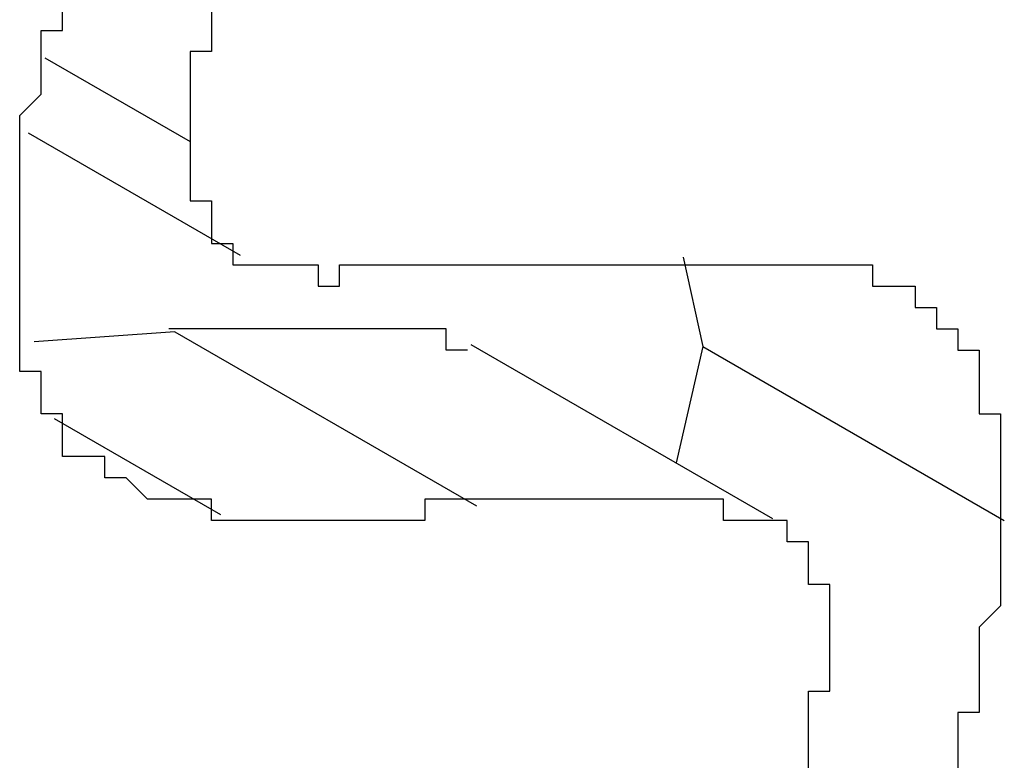
# Model space of a CAD drawing. Extents: x 1204 to 2758, y 543 to 1498.
# Drawn here: x 2480 to 2481, y 1240 to 1241 of the extents above; entities that cross this region are included whole.
import ezdxf

# ---------------------------------------------------------------- set-up
doc = ezdxf.new("R2010")
doc.units = 0
doc.layers.add('KÖRPER', color=7, linetype='CONTINUOUS')

msp = doc.modelspace()

# ---------------------------------------------------------------- linework, layer by layer
at = {"layer": 'KÖRPER'}
for p, q in [((2480.44173, 1240.58715), (2480.50993, 1240.54778)), ((2480.43396, 1240.55195), (2480.53342, 1240.49453)), ((2480.74116, 1240.4935), (2480.75033, 1240.45161)), ((2480.5028, 1240.45861), (2480.43686, 1240.45384)), ((2480.5028, 1240.45861), (2480.64424, 1240.37695)), ((2480.64162, 1240.45255), (2480.78307, 1240.37089)), ((2480.75033, 1240.45161), (2480.73781, 1240.39702)), ((2480.75033, 1240.45161), (2480.89177, 1240.36996)), ((2480.44618, 1240.41788), (2480.52419, 1240.37285))]:
    msp.add_line(p, q, dxfattribs=at)
for points in [[(2480.43, 1240.5, 0), (2480.43, 1240.5, 0), (2480.43, 1240.5, 0), (2480.43, 1240.5, 0), (2480.43, 1240.5, 0), (2480.43, 1240.51, 0), (2480.43, 1240.51, 0), (2480.43, 1240.51, 0), (2480.43, 1240.51, 0), (2480.43, 1240.51, 0), (2480.43, 1240.51, 0), (2480.43, 1240.52, 0), (2480.43, 1240.52, 0), (2480.43, 1240.52, 0), (2480.43, 1240.52, 0), (2480.43, 1240.52, 0), (2480.43, 1240.53, 0), (2480.43, 1240.53, 0), (2480.43, 1240.53, 0), (2480.43, 1240.53, 0), (2480.43, 1240.53, 0), (2480.43, 1240.54, 0), (2480.43, 1240.54, 0), (2480.43, 1240.54, 0), (2480.43, 1240.54, 0), (2480.43, 1240.54, 0), (2480.43, 1240.55, 0), (2480.43, 1240.55, 0), (2480.43, 1240.55, 0), (2480.43, 1240.55, 0), (2480.43, 1240.55, 0), (2480.43, 1240.55, 0), (2480.43, 1240.56, 0), (2480.43, 1240.56, 0), (2480.43, 1240.56, 0), (2480.43, 1240.56, 0), (2480.43, 1240.56, 0), (2480.44, 1240.57, 0), (2480.44, 1240.57, 0), (2480.44, 1240.57, 0), (2480.44, 1240.57, 0), (2480.44, 1240.57, 0), (2480.44, 1240.58, 0), (2480.44, 1240.58, 0), (2480.44, 1240.58, 0), (2480.44, 1240.58, 0), (2480.44, 1240.58, 0), (2480.44, 1240.59, 0), (2480.44, 1240.59, 0), (2480.44, 1240.59, 0), (2480.44, 1240.59, 0), (2480.44, 1240.59, 0), (2480.44, 1240.6, 0), (2480.44, 1240.6, 0), (2480.44, 1240.6, 0), (2480.45, 1240.6, 0), (2480.45, 1240.6, 0), (2480.45, 1240.61, 0)], [(2480.52, 1240.61, 0), (2480.52, 1240.6, 0), (2480.52, 1240.6, 0), (2480.52, 1240.6, 0), (2480.52, 1240.6, 0), (2480.52, 1240.6, 0), (2480.52, 1240.6, 0), (2480.52, 1240.6, 0), (2480.52, 1240.6, 0), (2480.52, 1240.6, 0), (2480.52, 1240.6, 0), (2480.52, 1240.6, 0), (2480.52, 1240.6, 0), (2480.52, 1240.6, 0), (2480.52, 1240.6, 0), (2480.52, 1240.6, 0), (2480.52, 1240.59, 0), (2480.52, 1240.59, 0), (2480.52, 1240.59, 0), (2480.52, 1240.59, 0), (2480.52, 1240.59, 0), (2480.52, 1240.59, 0), (2480.52, 1240.59, 0), (2480.52, 1240.59, 0), (2480.52, 1240.59, 0), (2480.52, 1240.59, 0), (2480.52, 1240.59, 0), (2480.52, 1240.59, 0), (2480.52, 1240.59, 0), (2480.52, 1240.59, 0), (2480.51, 1240.59, 0), (2480.51, 1240.59, 0), (2480.51, 1240.58, 0), (2480.51, 1240.58, 0), (2480.51, 1240.58, 0), (2480.51, 1240.58, 0), (2480.51, 1240.58, 0), (2480.51, 1240.58, 0), (2480.51, 1240.58, 0), (2480.51, 1240.58, 0), (2480.51, 1240.58, 0), (2480.51, 1240.58, 0), (2480.51, 1240.58, 0), (2480.51, 1240.58, 0), (2480.51, 1240.58, 0), (2480.51, 1240.58, 0), (2480.51, 1240.58, 0), (2480.51, 1240.58, 0), (2480.51, 1240.57, 0), (2480.51, 1240.57, 0), (2480.51, 1240.57, 0), (2480.51, 1240.57, 0), (2480.51, 1240.57, 0), (2480.51, 1240.57, 0), (2480.51, 1240.57, 0), (2480.51, 1240.57, 0), (2480.51, 1240.57, 0), (2480.51, 1240.57, 0), (2480.51, 1240.57, 0), (2480.51, 1240.57, 0), (2480.51, 1240.57, 0), (2480.51, 1240.57, 0), (2480.51, 1240.57, 0), (2480.51, 1240.57, 0), (2480.51, 1240.56, 0), (2480.51, 1240.56, 0), (2480.51, 1240.56, 0), (2480.51, 1240.56, 0), (2480.51, 1240.56, 0), (2480.51, 1240.56, 0), (2480.51, 1240.56, 0), (2480.51, 1240.56, 0), (2480.51, 1240.56, 0), (2480.51, 1240.56, 0), (2480.51, 1240.56, 0), (2480.51, 1240.56, 0), (2480.51, 1240.56, 0), (2480.51, 1240.56, 0), (2480.51, 1240.56, 0), (2480.51, 1240.56, 0), (2480.51, 1240.55, 0), (2480.51, 1240.55, 0), (2480.51, 1240.55, 0), (2480.51, 1240.55, 0), (2480.51, 1240.55, 0), (2480.51, 1240.55, 0), (2480.51, 1240.55, 0), (2480.51, 1240.55, 0), (2480.51, 1240.55, 0), (2480.51, 1240.55, 0), (2480.51, 1240.55, 0), (2480.51, 1240.55, 0)], [(2480.51, 1240.55, 0), (2480.51, 1240.55, 0), (2480.51, 1240.55, 0), (2480.51, 1240.55, 0), (2480.51, 1240.55, 0), (2480.51, 1240.54, 0), (2480.51, 1240.54, 0), (2480.51, 1240.54, 0), (2480.51, 1240.54, 0), (2480.51, 1240.54, 0), (2480.51, 1240.54, 0), (2480.51, 1240.54, 0), (2480.51, 1240.54, 0), (2480.51, 1240.54, 0), (2480.51, 1240.54, 0), (2480.51, 1240.54, 0), (2480.51, 1240.54, 0), (2480.51, 1240.54, 0), (2480.51, 1240.54, 0), (2480.51, 1240.54, 0), (2480.51, 1240.53, 0), (2480.51, 1240.53, 0), (2480.51, 1240.53, 0), (2480.51, 1240.53, 0), (2480.51, 1240.53, 0), (2480.51, 1240.53, 0), (2480.51, 1240.53, 0), (2480.51, 1240.53, 0), (2480.51, 1240.53, 0), (2480.51, 1240.53, 0), (2480.51, 1240.53, 0), (2480.51, 1240.53, 0), (2480.51, 1240.53, 0), (2480.51, 1240.53, 0), (2480.51, 1240.53, 0), (2480.51, 1240.53, 0), (2480.51, 1240.52, 0), (2480.51, 1240.52, 0), (2480.51, 1240.52, 0), (2480.51, 1240.52, 0), (2480.51, 1240.52, 0), (2480.51, 1240.52, 0), (2480.51, 1240.52, 0), (2480.51, 1240.52, 0), (2480.51, 1240.52, 0), (2480.51, 1240.52, 0), (2480.51, 1240.52, 0), (2480.51, 1240.52, 0), (2480.51, 1240.52, 0), (2480.51, 1240.52, 0), (2480.52, 1240.52, 0), (2480.52, 1240.52, 0), (2480.52, 1240.52, 0), (2480.52, 1240.52, 0), (2480.52, 1240.51, 0), (2480.52, 1240.51, 0), (2480.52, 1240.51, 0), (2480.52, 1240.51, 0), (2480.52, 1240.51, 0), (2480.52, 1240.51, 0), (2480.52, 1240.51, 0), (2480.52, 1240.51, 0), (2480.52, 1240.51, 0), (2480.52, 1240.51, 0), (2480.52, 1240.51, 0), (2480.52, 1240.51, 0), (2480.52, 1240.51, 0), (2480.52, 1240.51, 0), (2480.52, 1240.51, 0), (2480.52, 1240.51, 0), (2480.52, 1240.51, 0), (2480.52, 1240.51, 0), (2480.52, 1240.51, 0), (2480.52, 1240.51, 0), (2480.52, 1240.51, 0), (2480.52, 1240.5, 0), (2480.52, 1240.5, 0), (2480.52, 1240.5, 0), (2480.52, 1240.5, 0), (2480.52, 1240.5, 0), (2480.52, 1240.5, 0), (2480.52, 1240.5, 0), (2480.52, 1240.5, 0), (2480.52, 1240.5, 0), (2480.52, 1240.5, 0), (2480.52, 1240.5, 0), (2480.53, 1240.5, 0), (2480.53, 1240.5, 0), (2480.53, 1240.5, 0), (2480.53, 1240.5, 0), (2480.53, 1240.5, 0), (2480.53, 1240.5, 0), (2480.53, 1240.5, 0), (2480.53, 1240.5, 0), (2480.53, 1240.5, 0), (2480.53, 1240.5, 0), (2480.53, 1240.5, 0), (2480.53, 1240.5, 0), (2480.53, 1240.5, 0), (2480.53, 1240.5, 0), (2480.53, 1240.5, 0), (2480.53, 1240.5, 0), (2480.53, 1240.5, 0), (2480.53, 1240.5, 0), (2480.53, 1240.5, 0), (2480.53, 1240.49, 0), (2480.53, 1240.49, 0), (2480.53, 1240.49, 0), (2480.53, 1240.49, 0), (2480.53, 1240.49, 0), (2480.53, 1240.49, 0), (2480.54, 1240.49, 0), (2480.54, 1240.49, 0), (2480.54, 1240.49, 0), (2480.54, 1240.49, 0), (2480.54, 1240.49, 0), (2480.54, 1240.49, 0), (2480.54, 1240.49, 0), (2480.54, 1240.49, 0), (2480.54, 1240.49, 0), (2480.54, 1240.49, 0), (2480.54, 1240.49, 0), (2480.54, 1240.49, 0), (2480.54, 1240.49, 0), (2480.54, 1240.49, 0), (2480.54, 1240.49, 0), (2480.54, 1240.49, 0), (2480.54, 1240.49, 0), (2480.54, 1240.49, 0), (2480.54, 1240.49, 0), (2480.54, 1240.49, 0), (2480.54, 1240.49, 0), (2480.54, 1240.49, 0), (2480.55, 1240.49, 0), (2480.55, 1240.49, 0), (2480.55, 1240.49, 0), (2480.55, 1240.49, 0), (2480.55, 1240.49, 0), (2480.55, 1240.49, 0), (2480.55, 1240.49, 0), (2480.55, 1240.49, 0), (2480.55, 1240.49, 0), (2480.55, 1240.49, 0), (2480.55, 1240.49, 0), (2480.55, 1240.49, 0), (2480.55, 1240.49, 0), (2480.55, 1240.49, 0), (2480.55, 1240.49, 0), (2480.55, 1240.49, 0), (2480.55, 1240.49, 0), (2480.55, 1240.49, 0), (2480.55, 1240.49, 0), (2480.55, 1240.49, 0), (2480.56, 1240.49, 0), (2480.56, 1240.49, 0), (2480.56, 1240.49, 0), (2480.56, 1240.49, 0), (2480.56, 1240.49, 0), (2480.56, 1240.49, 0), (2480.56, 1240.49, 0), (2480.56, 1240.49, 0), (2480.56, 1240.49, 0), (2480.56, 1240.49, 0), (2480.56, 1240.49, 0), (2480.56, 1240.49, 0), (2480.56, 1240.49, 0), (2480.56, 1240.49, 0), (2480.56, 1240.49, 0), (2480.56, 1240.49, 0), (2480.56, 1240.49, 0), (2480.56, 1240.49, 0), (2480.56, 1240.49, 0), (2480.56, 1240.49, 0), (2480.57, 1240.49, 0), (2480.57, 1240.49, 0), (2480.57, 1240.49, 0), (2480.57, 1240.49, 0), (2480.57, 1240.49, 0), (2480.57, 1240.49, 0), (2480.57, 1240.49, 0), (2480.57, 1240.49, 0), (2480.57, 1240.49, 0), (2480.57, 1240.49, 0), (2480.57, 1240.49, 0), (2480.57, 1240.49, 0), (2480.57, 1240.49, 0), (2480.57, 1240.49, 0), (2480.57, 1240.49, 0), (2480.57, 1240.48, 0), (2480.57, 1240.48, 0), (2480.57, 1240.48, 0), (2480.57, 1240.48, 0)], [(2480.52, 1240.37, 0), (2480.52, 1240.37, 0), (2480.52, 1240.37, 0), (2480.52, 1240.37, 0), (2480.52, 1240.37, 0), (2480.52, 1240.37, 0), (2480.52, 1240.37, 0), (2480.52, 1240.37, 0), (2480.52, 1240.37, 0), (2480.52, 1240.38, 0), (2480.51, 1240.38, 0), (2480.51, 1240.38, 0), (2480.51, 1240.38, 0), (2480.51, 1240.38, 0), (2480.51, 1240.38, 0), (2480.51, 1240.38, 0), (2480.51, 1240.38, 0), (2480.51, 1240.38, 0), (2480.51, 1240.38, 0), (2480.5, 1240.38, 0), (2480.5, 1240.38, 0), (2480.5, 1240.38, 0), (2480.5, 1240.38, 0), (2480.5, 1240.38, 0), (2480.5, 1240.38, 0), (2480.5, 1240.38, 0), (2480.5, 1240.38, 0), (2480.5, 1240.38, 0), (2480.5, 1240.38, 0), (2480.5, 1240.38, 0), (2480.49, 1240.38, 0), (2480.49, 1240.38, 0), (2480.49, 1240.38, 0), (2480.49, 1240.38, 0), (2480.49, 1240.38, 0), (2480.49, 1240.38, 0), (2480.49, 1240.38, 0), (2480.49, 1240.38, 0), (2480.49, 1240.38, 0), (2480.49, 1240.38, 0), (2480.48, 1240.39, 0), (2480.48, 1240.39, 0), (2480.48, 1240.39, 0), (2480.48, 1240.39, 0), (2480.48, 1240.39, 0), (2480.48, 1240.39, 0), (2480.48, 1240.39, 0), (2480.48, 1240.39, 0), (2480.48, 1240.39, 0), (2480.48, 1240.39, 0), (2480.48, 1240.39, 0), (2480.47, 1240.39, 0), (2480.47, 1240.39, 0), (2480.47, 1240.39, 0), (2480.47, 1240.39, 0), (2480.47, 1240.39, 0), (2480.47, 1240.39, 0), (2480.47, 1240.39, 0), (2480.47, 1240.39, 0), (2480.47, 1240.39, 0), (2480.47, 1240.39, 0), (2480.47, 1240.39, 0), (2480.47, 1240.4, 0), (2480.46, 1240.4, 0), (2480.46, 1240.4, 0), (2480.46, 1240.4, 0), (2480.46, 1240.4, 0), (2480.46, 1240.4, 0), (2480.46, 1240.4, 0), (2480.46, 1240.4, 0), (2480.46, 1240.4, 0), (2480.46, 1240.4, 0), (2480.46, 1240.4, 0), (2480.46, 1240.4, 0), (2480.46, 1240.4, 0), (2480.46, 1240.4, 0), (2480.46, 1240.4, 0), (2480.45, 1240.4, 0), (2480.45, 1240.41, 0), (2480.45, 1240.41, 0), (2480.45, 1240.41, 0), (2480.45, 1240.41, 0), (2480.45, 1240.41, 0), (2480.45, 1240.41, 0), (2480.45, 1240.41, 0), (2480.45, 1240.41, 0), (2480.45, 1240.41, 0), (2480.45, 1240.41, 0), (2480.45, 1240.41, 0), (2480.45, 1240.41, 0), (2480.45, 1240.41, 0), (2480.45, 1240.42, 0), (2480.45, 1240.42, 0), (2480.45, 1240.42, 0), (2480.44, 1240.42, 0), (2480.44, 1240.42, 0), (2480.44, 1240.42, 0), (2480.44, 1240.42, 0), (2480.44, 1240.42, 0), (2480.44, 1240.42, 0), (2480.44, 1240.42, 0), (2480.44, 1240.43, 0), (2480.44, 1240.43, 0), (2480.44, 1240.43, 0), (2480.44, 1240.43, 0), (2480.44, 1240.43, 0), (2480.44, 1240.43, 0), (2480.44, 1240.43, 0), (2480.44, 1240.43, 0), (2480.44, 1240.43, 0), (2480.44, 1240.43, 0), (2480.44, 1240.44, 0), (2480.44, 1240.44, 0), (2480.44, 1240.44, 0), (2480.44, 1240.44, 0), (2480.44, 1240.44, 0), (2480.44, 1240.44, 0), (2480.44, 1240.44, 0), (2480.44, 1240.44, 0), (2480.43, 1240.44, 0), (2480.43, 1240.45, 0), (2480.43, 1240.45, 0), (2480.43, 1240.45, 0), (2480.43, 1240.45, 0), (2480.43, 1240.45, 0), (2480.43, 1240.45, 0), (2480.43, 1240.45, 0), (2480.43, 1240.45, 0), (2480.43, 1240.46, 0), (2480.43, 1240.46, 0), (2480.43, 1240.46, 0), (2480.43, 1240.46, 0), (2480.43, 1240.46, 0), (2480.43, 1240.46, 0), (2480.43, 1240.46, 0), (2480.43, 1240.46, 0), (2480.43, 1240.47, 0), (2480.43, 1240.47, 0), (2480.43, 1240.47, 0), (2480.43, 1240.47, 0), (2480.43, 1240.47, 0), (2480.43, 1240.47, 0), (2480.43, 1240.47, 0), (2480.43, 1240.47, 0), (2480.43, 1240.48, 0), (2480.43, 1240.48, 0), (2480.43, 1240.48, 0), (2480.43, 1240.48, 0), (2480.43, 1240.48, 0), (2480.43, 1240.48, 0), (2480.43, 1240.48, 0), (2480.43, 1240.48, 0), (2480.43, 1240.49, 0), (2480.43, 1240.49, 0), (2480.43, 1240.49, 0), (2480.43, 1240.49, 0), (2480.43, 1240.49, 0), (2480.43, 1240.49, 0), (2480.43, 1240.49, 0), (2480.43, 1240.5, 0)], [(2480.57, 1240.48, 0), (2480.58, 1240.48, 0), (2480.58, 1240.48, 0), (2480.58, 1240.48, 0), (2480.58, 1240.48, 0), (2480.58, 1240.48, 0), (2480.58, 1240.48, 0), (2480.58, 1240.48, 0), (2480.58, 1240.49, 0), (2480.58, 1240.49, 0), (2480.58, 1240.49, 0), (2480.58, 1240.49, 0), (2480.58, 1240.49, 0), (2480.58, 1240.49, 0), (2480.59, 1240.49, 0), (2480.59, 1240.49, 0), (2480.59, 1240.49, 0), (2480.59, 1240.49, 0), (2480.59, 1240.49, 0), (2480.59, 1240.49, 0), (2480.59, 1240.49, 0), (2480.59, 1240.49, 0), (2480.59, 1240.49, 0), (2480.59, 1240.49, 0), (2480.59, 1240.49, 0), (2480.59, 1240.49, 0), (2480.59, 1240.49, 0), (2480.6, 1240.49, 0), (2480.6, 1240.49, 0), (2480.6, 1240.49, 0), (2480.6, 1240.49, 0), (2480.6, 1240.49, 0), (2480.6, 1240.49, 0), (2480.6, 1240.49, 0), (2480.6, 1240.49, 0), (2480.6, 1240.49, 0), (2480.6, 1240.49, 0), (2480.6, 1240.49, 0), (2480.6, 1240.49, 0), (2480.6, 1240.49, 0), (2480.61, 1240.49, 0), (2480.61, 1240.49, 0), (2480.61, 1240.49, 0), (2480.61, 1240.49, 0), (2480.61, 1240.49, 0), (2480.61, 1240.49, 0), (2480.61, 1240.49, 0), (2480.61, 1240.49, 0), (2480.61, 1240.49, 0), (2480.61, 1240.49, 0), (2480.61, 1240.49, 0), (2480.61, 1240.49, 0), (2480.61, 1240.49, 0), (2480.62, 1240.49, 0), (2480.62, 1240.49, 0), (2480.62, 1240.49, 0), (2480.62, 1240.49, 0), (2480.62, 1240.49, 0), (2480.62, 1240.49, 0), (2480.62, 1240.49, 0), (2480.62, 1240.49, 0), (2480.62, 1240.49, 0), (2480.62, 1240.49, 0), (2480.62, 1240.49, 0), (2480.62, 1240.49, 0), (2480.63, 1240.49, 0), (2480.63, 1240.49, 0), (2480.63, 1240.49, 0), (2480.63, 1240.49, 0), (2480.63, 1240.49, 0), (2480.63, 1240.49, 0), (2480.63, 1240.49, 0), (2480.63, 1240.49, 0), (2480.63, 1240.49, 0), (2480.63, 1240.49, 0), (2480.63, 1240.49, 0), (2480.63, 1240.49, 0), (2480.63, 1240.49, 0), (2480.64, 1240.49, 0), (2480.64, 1240.49, 0), (2480.64, 1240.49, 0), (2480.64, 1240.49, 0), (2480.64, 1240.49, 0), (2480.64, 1240.49, 0), (2480.64, 1240.49, 0), (2480.64, 1240.49, 0), (2480.64, 1240.49, 0), (2480.64, 1240.49, 0), (2480.64, 1240.49, 0), (2480.64, 1240.49, 0), (2480.64, 1240.49, 0), (2480.65, 1240.49, 0), (2480.65, 1240.49, 0), (2480.65, 1240.49, 0), (2480.65, 1240.49, 0), (2480.65, 1240.49, 0), (2480.65, 1240.49, 0), (2480.65, 1240.49, 0), (2480.65, 1240.49, 0), (2480.65, 1240.49, 0), (2480.65, 1240.49, 0), (2480.65, 1240.49, 0), (2480.65, 1240.49, 0), (2480.65, 1240.49, 0), (2480.66, 1240.49, 0), (2480.66, 1240.49, 0), (2480.66, 1240.49, 0), (2480.66, 1240.49, 0), (2480.66, 1240.49, 0), (2480.66, 1240.49, 0), (2480.66, 1240.49, 0), (2480.66, 1240.49, 0), (2480.66, 1240.49, 0), (2480.66, 1240.49, 0), (2480.66, 1240.49, 0), (2480.66, 1240.49, 0), (2480.66, 1240.49, 0), (2480.67, 1240.49, 0), (2480.67, 1240.49, 0), (2480.67, 1240.49, 0), (2480.67, 1240.49, 0), (2480.67, 1240.49, 0), (2480.67, 1240.49, 0), (2480.67, 1240.49, 0), (2480.67, 1240.49, 0), (2480.67, 1240.49, 0), (2480.67, 1240.49, 0), (2480.67, 1240.49, 0), (2480.67, 1240.49, 0), (2480.68, 1240.49, 0), (2480.68, 1240.49, 0), (2480.68, 1240.49, 0), (2480.68, 1240.49, 0), (2480.68, 1240.49, 0), (2480.68, 1240.49, 0), (2480.68, 1240.49, 0), (2480.68, 1240.49, 0), (2480.68, 1240.49, 0), (2480.68, 1240.49, 0), (2480.68, 1240.49, 0), (2480.68, 1240.49, 0), (2480.68, 1240.49, 0), (2480.69, 1240.49, 0), (2480.69, 1240.49, 0), (2480.69, 1240.49, 0), (2480.69, 1240.49, 0), (2480.69, 1240.49, 0), (2480.69, 1240.49, 0), (2480.69, 1240.49, 0), (2480.69, 1240.49, 0), (2480.69, 1240.49, 0), (2480.69, 1240.49, 0), (2480.69, 1240.49, 0), (2480.69, 1240.49, 0), (2480.69, 1240.49, 0), (2480.7, 1240.49, 0), (2480.7, 1240.49, 0), (2480.7, 1240.49, 0), (2480.7, 1240.49, 0), (2480.7, 1240.49, 0)], [(2480.7, 1240.49, 0), (2480.7, 1240.49, 0), (2480.7, 1240.49, 0), (2480.7, 1240.49, 0), (2480.7, 1240.49, 0), (2480.7, 1240.49, 0), (2480.7, 1240.49, 0), (2480.7, 1240.49, 0), (2480.7, 1240.49, 0), (2480.71, 1240.49, 0), (2480.71, 1240.49, 0), (2480.71, 1240.49, 0), (2480.71, 1240.49, 0), (2480.71, 1240.49, 0), (2480.71, 1240.49, 0), (2480.71, 1240.49, 0), (2480.71, 1240.49, 0), (2480.71, 1240.49, 0), (2480.71, 1240.49, 0), (2480.71, 1240.49, 0), (2480.71, 1240.49, 0), (2480.71, 1240.49, 0), (2480.71, 1240.49, 0), (2480.72, 1240.49, 0), (2480.72, 1240.49, 0), (2480.72, 1240.49, 0), (2480.72, 1240.49, 0), (2480.72, 1240.49, 0), (2480.72, 1240.49, 0), (2480.72, 1240.49, 0), (2480.72, 1240.49, 0), (2480.72, 1240.49, 0), (2480.72, 1240.49, 0), (2480.72, 1240.49, 0), (2480.72, 1240.49, 0), (2480.72, 1240.49, 0), (2480.72, 1240.49, 0), (2480.72, 1240.49, 0), (2480.73, 1240.49, 0), (2480.73, 1240.49, 0), (2480.73, 1240.49, 0), (2480.73, 1240.49, 0), (2480.73, 1240.49, 0), (2480.73, 1240.49, 0), (2480.73, 1240.49, 0), (2480.73, 1240.49, 0), (2480.73, 1240.49, 0), (2480.73, 1240.49, 0), (2480.73, 1240.49, 0), (2480.73, 1240.49, 0), (2480.73, 1240.49, 0), (2480.73, 1240.49, 0), (2480.74, 1240.49, 0), (2480.74, 1240.49, 0), (2480.74, 1240.49, 0), (2480.74, 1240.49, 0), (2480.74, 1240.49, 0), (2480.74, 1240.49, 0), (2480.74, 1240.49, 0), (2480.74, 1240.49, 0), (2480.74, 1240.49, 0), (2480.74, 1240.49, 0), (2480.74, 1240.49, 0), (2480.74, 1240.49, 0), (2480.74, 1240.49, 0), (2480.74, 1240.49, 0), (2480.75, 1240.49, 0), (2480.75, 1240.49, 0), (2480.75, 1240.49, 0), (2480.75, 1240.49, 0), (2480.75, 1240.49, 0), (2480.75, 1240.49, 0), (2480.75, 1240.49, 0), (2480.75, 1240.49, 0), (2480.75, 1240.49, 0), (2480.75, 1240.49, 0), (2480.75, 1240.49, 0), (2480.75, 1240.49, 0), (2480.75, 1240.49, 0), (2480.75, 1240.49, 0), (2480.75, 1240.49, 0), (2480.76, 1240.49, 0), (2480.76, 1240.49, 0), (2480.76, 1240.49, 0), (2480.76, 1240.49, 0), (2480.76, 1240.49, 0), (2480.76, 1240.49, 0), (2480.76, 1240.49, 0), (2480.76, 1240.49, 0), (2480.76, 1240.49, 0), (2480.76, 1240.49, 0), (2480.76, 1240.49, 0), (2480.76, 1240.49, 0), (2480.76, 1240.49, 0), (2480.76, 1240.49, 0), (2480.77, 1240.49, 0), (2480.77, 1240.49, 0), (2480.77, 1240.49, 0), (2480.77, 1240.49, 0), (2480.77, 1240.49, 0), (2480.77, 1240.49, 0), (2480.77, 1240.49, 0), (2480.77, 1240.49, 0), (2480.77, 1240.49, 0), (2480.77, 1240.49, 0), (2480.77, 1240.49, 0), (2480.77, 1240.49, 0), (2480.77, 1240.49, 0), (2480.77, 1240.49, 0), (2480.77, 1240.49, 0), (2480.78, 1240.49, 0), (2480.78, 1240.49, 0), (2480.78, 1240.49, 0), (2480.78, 1240.49, 0), (2480.78, 1240.49, 0), (2480.78, 1240.49, 0), (2480.78, 1240.49, 0), (2480.78, 1240.49, 0), (2480.78, 1240.49, 0), (2480.78, 1240.49, 0), (2480.78, 1240.49, 0), (2480.78, 1240.49, 0), (2480.78, 1240.49, 0), (2480.78, 1240.49, 0), (2480.78, 1240.49, 0), (2480.79, 1240.49, 0), (2480.79, 1240.49, 0), (2480.79, 1240.49, 0), (2480.79, 1240.49, 0), (2480.79, 1240.49, 0), (2480.79, 1240.49, 0), (2480.79, 1240.49, 0), (2480.79, 1240.49, 0), (2480.79, 1240.49, 0), (2480.79, 1240.49, 0), (2480.79, 1240.49, 0), (2480.79, 1240.49, 0), (2480.79, 1240.49, 0), (2480.79, 1240.49, 0), (2480.79, 1240.49, 0), (2480.8, 1240.49, 0), (2480.8, 1240.49, 0), (2480.8, 1240.49, 0), (2480.8, 1240.49, 0), (2480.8, 1240.49, 0), (2480.8, 1240.49, 0), (2480.8, 1240.49, 0), (2480.8, 1240.49, 0), (2480.8, 1240.49, 0), (2480.8, 1240.49, 0), (2480.8, 1240.49, 0), (2480.8, 1240.49, 0), (2480.8, 1240.49, 0), (2480.8, 1240.49, 0), (2480.81, 1240.49, 0), (2480.81, 1240.49, 0), (2480.81, 1240.49, 0), (2480.81, 1240.49, 0), (2480.81, 1240.49, 0), (2480.81, 1240.49, 0)], [(2480.81, 1240.49, 0), (2480.81, 1240.49, 0), (2480.81, 1240.49, 0), (2480.81, 1240.49, 0), (2480.81, 1240.49, 0), (2480.81, 1240.49, 0), (2480.81, 1240.49, 0), (2480.81, 1240.49, 0), (2480.82, 1240.49, 0), (2480.82, 1240.49, 0), (2480.82, 1240.49, 0), (2480.82, 1240.49, 0), (2480.82, 1240.49, 0), (2480.82, 1240.49, 0), (2480.82, 1240.49, 0), (2480.82, 1240.49, 0), (2480.82, 1240.49, 0), (2480.82, 1240.49, 0), (2480.82, 1240.49, 0), (2480.83, 1240.49, 0), (2480.83, 1240.49, 0), (2480.83, 1240.48, 0), (2480.83, 1240.48, 0), (2480.83, 1240.48, 0), (2480.83, 1240.48, 0), (2480.83, 1240.48, 0), (2480.83, 1240.48, 0), (2480.83, 1240.48, 0), (2480.83, 1240.48, 0), (2480.83, 1240.48, 0), (2480.83, 1240.48, 0), (2480.84, 1240.48, 0), (2480.84, 1240.48, 0), (2480.84, 1240.48, 0), (2480.84, 1240.48, 0), (2480.84, 1240.48, 0), (2480.84, 1240.48, 0), (2480.84, 1240.48, 0), (2480.84, 1240.48, 0), (2480.84, 1240.48, 0), (2480.84, 1240.48, 0), (2480.84, 1240.48, 0), (2480.84, 1240.48, 0), (2480.85, 1240.48, 0), (2480.85, 1240.48, 0), (2480.85, 1240.47, 0), (2480.85, 1240.47, 0), (2480.85, 1240.47, 0), (2480.85, 1240.47, 0), (2480.85, 1240.47, 0), (2480.85, 1240.47, 0), (2480.85, 1240.47, 0), (2480.85, 1240.47, 0), (2480.85, 1240.47, 0), (2480.85, 1240.47, 0), (2480.85, 1240.47, 0), (2480.86, 1240.47, 0), (2480.86, 1240.47, 0), (2480.86, 1240.47, 0), (2480.86, 1240.47, 0), (2480.86, 1240.47, 0), (2480.86, 1240.47, 0), (2480.86, 1240.47, 0), (2480.86, 1240.47, 0), (2480.86, 1240.46, 0), (2480.86, 1240.46, 0), (2480.86, 1240.46, 0), (2480.86, 1240.46, 0), (2480.86, 1240.46, 0), (2480.86, 1240.46, 0), (2480.86, 1240.46, 0), (2480.87, 1240.46, 0), (2480.87, 1240.46, 0), (2480.87, 1240.46, 0), (2480.87, 1240.46, 0), (2480.87, 1240.46, 0), (2480.87, 1240.46, 0), (2480.87, 1240.46, 0), (2480.87, 1240.46, 0), (2480.87, 1240.46, 0), (2480.87, 1240.45, 0), (2480.87, 1240.45, 0), (2480.87, 1240.45, 0), (2480.87, 1240.45, 0), (2480.87, 1240.45, 0), (2480.87, 1240.45, 0), (2480.87, 1240.45, 0), (2480.87, 1240.45, 0), (2480.87, 1240.45, 0), (2480.87, 1240.45, 0), (2480.88, 1240.45, 0), (2480.88, 1240.45, 0), (2480.88, 1240.44, 0), (2480.88, 1240.44, 0), (2480.88, 1240.44, 0), (2480.88, 1240.44, 0), (2480.88, 1240.44, 0), (2480.88, 1240.44, 0), (2480.88, 1240.44, 0), (2480.88, 1240.44, 0), (2480.88, 1240.44, 0), (2480.88, 1240.44, 0), (2480.88, 1240.44, 0), (2480.88, 1240.43, 0), (2480.88, 1240.43, 0), (2480.88, 1240.43, 0), (2480.88, 1240.43, 0), (2480.88, 1240.43, 0), (2480.88, 1240.43, 0), (2480.88, 1240.43, 0), (2480.88, 1240.43, 0), (2480.88, 1240.43, 0), (2480.88, 1240.43, 0), (2480.88, 1240.42, 0), (2480.88, 1240.42, 0), (2480.88, 1240.42, 0), (2480.88, 1240.42, 0), (2480.88, 1240.42, 0), (2480.88, 1240.42, 0), (2480.89, 1240.42, 0), (2480.89, 1240.42, 0), (2480.89, 1240.42, 0), (2480.89, 1240.41, 0), (2480.89, 1240.41, 0), (2480.89, 1240.41, 0), (2480.89, 1240.41, 0), (2480.89, 1240.41, 0), (2480.89, 1240.41, 0), (2480.89, 1240.41, 0), (2480.89, 1240.41, 0), (2480.89, 1240.41, 0), (2480.89, 1240.4, 0), (2480.89, 1240.4, 0), (2480.89, 1240.4, 0), (2480.89, 1240.4, 0), (2480.89, 1240.4, 0), (2480.89, 1240.4, 0), (2480.89, 1240.4, 0), (2480.89, 1240.4, 0), (2480.89, 1240.39, 0), (2480.89, 1240.39, 0), (2480.89, 1240.39, 0), (2480.89, 1240.39, 0), (2480.89, 1240.39, 0), (2480.89, 1240.39, 0), (2480.89, 1240.39, 0), (2480.89, 1240.39, 0), (2480.89, 1240.38, 0), (2480.89, 1240.38, 0), (2480.89, 1240.38, 0), (2480.89, 1240.38, 0), (2480.89, 1240.38, 0), (2480.89, 1240.38, 0), (2480.89, 1240.38, 0), (2480.89, 1240.38, 0), (2480.89, 1240.37, 0), (2480.89, 1240.37, 0), (2480.89, 1240.37, 0), (2480.89, 1240.37, 0), (2480.89, 1240.37, 0)], [(2480.64, 1240.45, 0), (2480.64, 1240.45, 0), (2480.64, 1240.45, 0), (2480.64, 1240.45, 0), (2480.64, 1240.45, 0), (2480.64, 1240.45, 0), (2480.64, 1240.45, 0), (2480.64, 1240.45, 0), (2480.63, 1240.45, 0), (2480.63, 1240.45, 0), (2480.63, 1240.45, 0), (2480.63, 1240.45, 0), (2480.63, 1240.45, 0), (2480.63, 1240.45, 0), (2480.63, 1240.45, 0), (2480.63, 1240.45, 0), (2480.63, 1240.46, 0), (2480.63, 1240.46, 0), (2480.63, 1240.46, 0), (2480.63, 1240.46, 0), (2480.63, 1240.46, 0), (2480.62, 1240.46, 0), (2480.62, 1240.46, 0), (2480.62, 1240.46, 0), (2480.62, 1240.46, 0), (2480.62, 1240.46, 0), (2480.62, 1240.46, 0), (2480.62, 1240.46, 0), (2480.62, 1240.46, 0), (2480.62, 1240.46, 0), (2480.62, 1240.46, 0), (2480.62, 1240.46, 0), (2480.62, 1240.46, 0), (2480.61, 1240.46, 0), (2480.61, 1240.46, 0), (2480.61, 1240.46, 0), (2480.61, 1240.46, 0), (2480.61, 1240.46, 0), (2480.61, 1240.46, 0), (2480.61, 1240.46, 0), (2480.61, 1240.46, 0), (2480.61, 1240.46, 0), (2480.61, 1240.46, 0), (2480.61, 1240.46, 0), (2480.61, 1240.46, 0), (2480.6, 1240.46, 0), (2480.6, 1240.46, 0), (2480.6, 1240.46, 0), (2480.6, 1240.46, 0), (2480.6, 1240.46, 0), (2480.6, 1240.46, 0), (2480.6, 1240.46, 0), (2480.6, 1240.46, 0), (2480.6, 1240.46, 0), (2480.6, 1240.46, 0), (2480.6, 1240.46, 0), (2480.59, 1240.46, 0), (2480.59, 1240.46, 0), (2480.59, 1240.46, 0), (2480.59, 1240.46, 0), (2480.59, 1240.46, 0), (2480.59, 1240.46, 0), (2480.59, 1240.46, 0), (2480.59, 1240.46, 0), (2480.59, 1240.46, 0), (2480.59, 1240.46, 0), (2480.59, 1240.46, 0), (2480.59, 1240.46, 0), (2480.58, 1240.46, 0), (2480.58, 1240.46, 0), (2480.58, 1240.46, 0), (2480.58, 1240.46, 0), (2480.58, 1240.46, 0), (2480.58, 1240.46, 0), (2480.58, 1240.46, 0), (2480.58, 1240.46, 0), (2480.58, 1240.46, 0), (2480.58, 1240.46, 0), (2480.58, 1240.46, 0), (2480.58, 1240.46, 0), (2480.57, 1240.46, 0), (2480.57, 1240.46, 0), (2480.57, 1240.46, 0), (2480.57, 1240.46, 0), (2480.57, 1240.46, 0), (2480.57, 1240.46, 0), (2480.57, 1240.46, 0), (2480.57, 1240.46, 0), (2480.57, 1240.46, 0), (2480.57, 1240.46, 0), (2480.57, 1240.46, 0), (2480.56, 1240.46, 0), (2480.56, 1240.46, 0), (2480.56, 1240.46, 0), (2480.56, 1240.46, 0), (2480.56, 1240.46, 0), (2480.56, 1240.46, 0), (2480.56, 1240.46, 0), (2480.56, 1240.46, 0), (2480.56, 1240.46, 0), (2480.56, 1240.46, 0), (2480.56, 1240.46, 0), (2480.55, 1240.46, 0), (2480.55, 1240.46, 0), (2480.55, 1240.46, 0), (2480.55, 1240.46, 0), (2480.55, 1240.46, 0), (2480.55, 1240.46, 0), (2480.55, 1240.46, 0), (2480.55, 1240.46, 0), (2480.55, 1240.46, 0), (2480.55, 1240.46, 0), (2480.55, 1240.46, 0), (2480.54, 1240.46, 0), (2480.54, 1240.46, 0), (2480.54, 1240.46, 0), (2480.54, 1240.46, 0), (2480.54, 1240.46, 0), (2480.54, 1240.46, 0), (2480.54, 1240.46, 0), (2480.54, 1240.46, 0), (2480.54, 1240.46, 0), (2480.54, 1240.46, 0), (2480.54, 1240.46, 0), (2480.53, 1240.46, 0), (2480.53, 1240.46, 0), (2480.53, 1240.46, 0), (2480.53, 1240.46, 0), (2480.53, 1240.46, 0), (2480.53, 1240.46, 0), (2480.53, 1240.46, 0), (2480.53, 1240.46, 0), (2480.53, 1240.46, 0), (2480.53, 1240.46, 0), (2480.53, 1240.46, 0), (2480.52, 1240.46, 0), (2480.52, 1240.46, 0), (2480.52, 1240.46, 0), (2480.52, 1240.46, 0), (2480.52, 1240.46, 0), (2480.52, 1240.46, 0), (2480.52, 1240.46, 0), (2480.52, 1240.46, 0), (2480.52, 1240.46, 0), (2480.52, 1240.46, 0), (2480.52, 1240.46, 0), (2480.51, 1240.46, 0), (2480.51, 1240.46, 0), (2480.51, 1240.46, 0), (2480.51, 1240.46, 0), (2480.51, 1240.46, 0), (2480.51, 1240.46, 0), (2480.51, 1240.46, 0), (2480.51, 1240.46, 0), (2480.51, 1240.46, 0), (2480.51, 1240.46, 0), (2480.51, 1240.46, 0), (2480.5, 1240.46, 0), (2480.5, 1240.46, 0), (2480.5, 1240.46, 0)], [(2480.64, 1240.38, 0), (2480.64, 1240.38, 0), (2480.64, 1240.38, 0), (2480.64, 1240.38, 0), (2480.64, 1240.38, 0), (2480.64, 1240.38, 0), (2480.64, 1240.38, 0), (2480.64, 1240.38, 0), (2480.64, 1240.38, 0), (2480.64, 1240.38, 0), (2480.64, 1240.38, 0), (2480.64, 1240.38, 0), (2480.63, 1240.38, 0), (2480.63, 1240.38, 0), (2480.63, 1240.38, 0), (2480.63, 1240.38, 0), (2480.63, 1240.38, 0), (2480.63, 1240.38, 0), (2480.63, 1240.38, 0), (2480.63, 1240.38, 0), (2480.63, 1240.38, 0), (2480.63, 1240.38, 0), (2480.63, 1240.38, 0), (2480.63, 1240.38, 0), (2480.63, 1240.38, 0), (2480.62, 1240.38, 0), (2480.62, 1240.38, 0), (2480.62, 1240.38, 0), (2480.62, 1240.37, 0), (2480.62, 1240.37, 0), (2480.62, 1240.37, 0), (2480.62, 1240.37, 0), (2480.62, 1240.37, 0), (2480.62, 1240.37, 0), (2480.62, 1240.37, 0), (2480.62, 1240.37, 0), (2480.62, 1240.37, 0), (2480.62, 1240.37, 0), (2480.61, 1240.37, 0), (2480.61, 1240.37, 0), (2480.61, 1240.37, 0), (2480.61, 1240.37, 0), (2480.61, 1240.37, 0), (2480.61, 1240.37, 0), (2480.61, 1240.37, 0), (2480.61, 1240.37, 0), (2480.61, 1240.37, 0), (2480.61, 1240.37, 0), (2480.61, 1240.37, 0), (2480.61, 1240.37, 0), (2480.61, 1240.37, 0), (2480.61, 1240.37, 0), (2480.6, 1240.37, 0), (2480.6, 1240.37, 0), (2480.6, 1240.37, 0), (2480.6, 1240.37, 0), (2480.6, 1240.37, 0), (2480.6, 1240.37, 0), (2480.6, 1240.37, 0), (2480.6, 1240.37, 0), (2480.6, 1240.37, 0), (2480.6, 1240.37, 0), (2480.6, 1240.37, 0), (2480.6, 1240.37, 0), (2480.6, 1240.37, 0), (2480.59, 1240.37, 0), (2480.59, 1240.37, 0), (2480.59, 1240.37, 0), (2480.59, 1240.37, 0), (2480.59, 1240.37, 0), (2480.59, 1240.37, 0), (2480.59, 1240.37, 0), (2480.59, 1240.37, 0), (2480.59, 1240.37, 0), (2480.59, 1240.37, 0), (2480.59, 1240.37, 0), (2480.59, 1240.37, 0), (2480.59, 1240.37, 0), (2480.58, 1240.37, 0), (2480.58, 1240.37, 0), (2480.58, 1240.37, 0), (2480.58, 1240.37, 0), (2480.58, 1240.37, 0), (2480.58, 1240.37, 0), (2480.58, 1240.37, 0), (2480.58, 1240.37, 0), (2480.58, 1240.37, 0), (2480.58, 1240.37, 0), (2480.58, 1240.37, 0), (2480.58, 1240.37, 0), (2480.58, 1240.37, 0), (2480.57, 1240.37, 0), (2480.57, 1240.37, 0), (2480.57, 1240.37, 0), (2480.57, 1240.37, 0), (2480.57, 1240.37, 0), (2480.57, 1240.37, 0), (2480.57, 1240.37, 0), (2480.57, 1240.37, 0), (2480.57, 1240.37, 0), (2480.57, 1240.37, 0), (2480.57, 1240.37, 0), (2480.57, 1240.37, 0), (2480.57, 1240.37, 0), (2480.56, 1240.37, 0), (2480.56, 1240.37, 0), (2480.56, 1240.37, 0), (2480.56, 1240.37, 0), (2480.56, 1240.37, 0), (2480.56, 1240.37, 0), (2480.56, 1240.37, 0), (2480.56, 1240.37, 0), (2480.56, 1240.37, 0), (2480.56, 1240.37, 0), (2480.56, 1240.37, 0), (2480.56, 1240.37, 0), (2480.56, 1240.37, 0), (2480.56, 1240.37, 0), (2480.55, 1240.37, 0), (2480.55, 1240.37, 0), (2480.55, 1240.37, 0), (2480.55, 1240.37, 0), (2480.55, 1240.37, 0), (2480.55, 1240.37, 0), (2480.55, 1240.37, 0), (2480.55, 1240.37, 0), (2480.55, 1240.37, 0), (2480.55, 1240.37, 0), (2480.55, 1240.37, 0), (2480.55, 1240.37, 0), (2480.55, 1240.37, 0), (2480.54, 1240.37, 0), (2480.54, 1240.37, 0), (2480.54, 1240.37, 0), (2480.54, 1240.37, 0), (2480.54, 1240.37, 0), (2480.54, 1240.37, 0), (2480.54, 1240.37, 0), (2480.54, 1240.37, 0), (2480.54, 1240.37, 0), (2480.54, 1240.37, 0), (2480.54, 1240.37, 0), (2480.54, 1240.37, 0), (2480.54, 1240.37, 0), (2480.54, 1240.37, 0), (2480.53, 1240.37, 0), (2480.53, 1240.37, 0), (2480.53, 1240.37, 0), (2480.53, 1240.37, 0), (2480.53, 1240.37, 0), (2480.53, 1240.37, 0), (2480.53, 1240.37, 0), (2480.53, 1240.37, 0), (2480.53, 1240.37, 0), (2480.53, 1240.37, 0), (2480.53, 1240.37, 0), (2480.53, 1240.37, 0), (2480.53, 1240.37, 0), (2480.52, 1240.37, 0), (2480.52, 1240.37, 0)], [(2480.78, 1240.37, 0), (2480.78, 1240.37, 0), (2480.78, 1240.37, 0), (2480.78, 1240.37, 0), (2480.78, 1240.37, 0), (2480.78, 1240.37, 0), (2480.78, 1240.37, 0), (2480.78, 1240.37, 0), (2480.78, 1240.37, 0), (2480.78, 1240.37, 0), (2480.77, 1240.37, 0), (2480.77, 1240.37, 0), (2480.77, 1240.37, 0), (2480.77, 1240.37, 0), (2480.77, 1240.37, 0), (2480.77, 1240.37, 0), (2480.77, 1240.37, 0), (2480.77, 1240.37, 0), (2480.77, 1240.37, 0), (2480.77, 1240.37, 0), (2480.77, 1240.37, 0), (2480.77, 1240.37, 0), (2480.76, 1240.37, 0), (2480.76, 1240.37, 0), (2480.76, 1240.37, 0), (2480.76, 1240.37, 0), (2480.76, 1240.38, 0), (2480.76, 1240.38, 0), (2480.76, 1240.38, 0), (2480.76, 1240.38, 0), (2480.76, 1240.38, 0), (2480.76, 1240.38, 0), (2480.76, 1240.38, 0), (2480.76, 1240.38, 0), (2480.75, 1240.38, 0), (2480.75, 1240.38, 0), (2480.75, 1240.38, 0), (2480.75, 1240.38, 0), (2480.75, 1240.38, 0), (2480.75, 1240.38, 0), (2480.75, 1240.38, 0), (2480.75, 1240.38, 0), (2480.75, 1240.38, 0), (2480.75, 1240.38, 0), (2480.75, 1240.38, 0), (2480.75, 1240.38, 0), (2480.74, 1240.38, 0), (2480.74, 1240.38, 0), (2480.74, 1240.38, 0), (2480.74, 1240.38, 0), (2480.74, 1240.38, 0), (2480.74, 1240.38, 0), (2480.74, 1240.38, 0), (2480.74, 1240.38, 0), (2480.74, 1240.38, 0), (2480.74, 1240.38, 0), (2480.74, 1240.38, 0), (2480.74, 1240.38, 0), (2480.73, 1240.38, 0), (2480.73, 1240.38, 0), (2480.73, 1240.38, 0), (2480.73, 1240.38, 0), (2480.73, 1240.38, 0), (2480.73, 1240.38, 0), (2480.73, 1240.38, 0), (2480.73, 1240.38, 0), (2480.73, 1240.38, 0), (2480.73, 1240.38, 0), (2480.73, 1240.38, 0), (2480.73, 1240.38, 0), (2480.72, 1240.38, 0), (2480.72, 1240.38, 0), (2480.72, 1240.38, 0), (2480.72, 1240.38, 0), (2480.72, 1240.38, 0), (2480.72, 1240.38, 0), (2480.72, 1240.38, 0), (2480.72, 1240.38, 0), (2480.72, 1240.38, 0), (2480.72, 1240.38, 0), (2480.72, 1240.38, 0), (2480.71, 1240.38, 0), (2480.71, 1240.38, 0), (2480.71, 1240.38, 0), (2480.71, 1240.38, 0), (2480.71, 1240.38, 0), (2480.71, 1240.38, 0), (2480.71, 1240.38, 0), (2480.71, 1240.38, 0), (2480.71, 1240.38, 0), (2480.71, 1240.38, 0), (2480.71, 1240.38, 0), (2480.71, 1240.38, 0), (2480.7, 1240.38, 0), (2480.7, 1240.38, 0), (2480.7, 1240.38, 0), (2480.7, 1240.38, 0), (2480.7, 1240.38, 0), (2480.7, 1240.38, 0), (2480.7, 1240.38, 0), (2480.7, 1240.38, 0), (2480.7, 1240.38, 0), (2480.7, 1240.38, 0), (2480.7, 1240.38, 0), (2480.69, 1240.38, 0), (2480.69, 1240.38, 0), (2480.69, 1240.38, 0), (2480.69, 1240.38, 0), (2480.69, 1240.38, 0), (2480.69, 1240.38, 0), (2480.69, 1240.38, 0), (2480.69, 1240.38, 0), (2480.69, 1240.38, 0), (2480.69, 1240.38, 0), (2480.69, 1240.38, 0), (2480.68, 1240.38, 0), (2480.68, 1240.38, 0), (2480.68, 1240.38, 0), (2480.68, 1240.38, 0), (2480.68, 1240.38, 0), (2480.68, 1240.38, 0), (2480.68, 1240.38, 0), (2480.68, 1240.38, 0), (2480.68, 1240.38, 0), (2480.68, 1240.38, 0), (2480.68, 1240.38, 0), (2480.67, 1240.38, 0), (2480.67, 1240.38, 0), (2480.67, 1240.38, 0), (2480.67, 1240.38, 0), (2480.67, 1240.38, 0), (2480.67, 1240.38, 0), (2480.67, 1240.38, 0), (2480.67, 1240.38, 0), (2480.67, 1240.38, 0), (2480.67, 1240.38, 0), (2480.67, 1240.38, 0), (2480.66, 1240.38, 0), (2480.66, 1240.38, 0), (2480.66, 1240.38, 0), (2480.66, 1240.38, 0), (2480.66, 1240.38, 0), (2480.66, 1240.38, 0), (2480.66, 1240.38, 0), (2480.66, 1240.38, 0), (2480.66, 1240.38, 0), (2480.66, 1240.38, 0), (2480.66, 1240.38, 0), (2480.65, 1240.38, 0), (2480.65, 1240.38, 0), (2480.65, 1240.38, 0), (2480.65, 1240.38, 0), (2480.65, 1240.38, 0), (2480.65, 1240.38, 0), (2480.65, 1240.38, 0), (2480.65, 1240.38, 0), (2480.65, 1240.38, 0), (2480.65, 1240.38, 0), (2480.65, 1240.38, 0), (2480.64, 1240.38, 0)], [(2480.81, 1240.32, 0), (2480.81, 1240.32, 0), (2480.81, 1240.32, 0), (2480.81, 1240.32, 0), (2480.81, 1240.32, 0), (2480.81, 1240.32, 0), (2480.81, 1240.32, 0), (2480.81, 1240.32, 0), (2480.81, 1240.32, 0), (2480.81, 1240.32, 0), (2480.81, 1240.32, 0), (2480.81, 1240.32, 0), (2480.81, 1240.32, 0), (2480.81, 1240.32, 0), (2480.81, 1240.32, 0), (2480.81, 1240.32, 0), (2480.81, 1240.32, 0), (2480.81, 1240.32, 0), (2480.81, 1240.32, 0), (2480.81, 1240.32, 0), (2480.81, 1240.32, 0), (2480.81, 1240.32, 0), (2480.81, 1240.33, 0), (2480.81, 1240.33, 0), (2480.81, 1240.33, 0), (2480.81, 1240.33, 0), (2480.81, 1240.33, 0), (2480.81, 1240.33, 0), (2480.81, 1240.33, 0), (2480.81, 1240.33, 0), (2480.81, 1240.33, 0), (2480.81, 1240.33, 0), (2480.81, 1240.33, 0), (2480.81, 1240.33, 0), (2480.81, 1240.33, 0), (2480.81, 1240.33, 0), (2480.81, 1240.33, 0), (2480.81, 1240.33, 0), (2480.81, 1240.33, 0), (2480.81, 1240.33, 0), (2480.81, 1240.33, 0), (2480.81, 1240.33, 0), (2480.81, 1240.33, 0), (2480.81, 1240.33, 0), (2480.81, 1240.34, 0), (2480.81, 1240.34, 0), (2480.81, 1240.34, 0), (2480.8, 1240.34, 0), (2480.8, 1240.34, 0), (2480.8, 1240.34, 0), (2480.8, 1240.34, 0), (2480.8, 1240.34, 0), (2480.8, 1240.34, 0), (2480.8, 1240.34, 0), (2480.8, 1240.34, 0), (2480.8, 1240.34, 0), (2480.8, 1240.34, 0), (2480.8, 1240.34, 0), (2480.8, 1240.34, 0), (2480.8, 1240.34, 0), (2480.8, 1240.34, 0), (2480.8, 1240.34, 0), (2480.8, 1240.34, 0), (2480.8, 1240.34, 0), (2480.8, 1240.34, 0), (2480.8, 1240.34, 0), (2480.8, 1240.34, 0), (2480.8, 1240.34, 0), (2480.8, 1240.34, 0), (2480.8, 1240.35, 0), (2480.8, 1240.35, 0), (2480.8, 1240.35, 0), (2480.8, 1240.35, 0), (2480.8, 1240.35, 0), (2480.8, 1240.35, 0), (2480.8, 1240.35, 0), (2480.8, 1240.35, 0), (2480.8, 1240.35, 0), (2480.8, 1240.35, 0), (2480.8, 1240.35, 0), (2480.8, 1240.35, 0), (2480.8, 1240.35, 0), (2480.8, 1240.35, 0), (2480.8, 1240.35, 0), (2480.8, 1240.35, 0), (2480.8, 1240.35, 0), (2480.8, 1240.35, 0), (2480.8, 1240.35, 0), (2480.8, 1240.35, 0), (2480.8, 1240.35, 0), (2480.8, 1240.35, 0), (2480.8, 1240.35, 0), (2480.8, 1240.35, 0), (2480.8, 1240.35, 0), (2480.8, 1240.35, 0), (2480.8, 1240.35, 0), (2480.8, 1240.35, 0), (2480.8, 1240.35, 0), (2480.8, 1240.36, 0), (2480.8, 1240.36, 0), (2480.8, 1240.36, 0), (2480.8, 1240.36, 0), (2480.8, 1240.36, 0), (2480.8, 1240.36, 0), (2480.8, 1240.36, 0), (2480.8, 1240.36, 0), (2480.8, 1240.36, 0), (2480.8, 1240.36, 0), (2480.8, 1240.36, 0), (2480.8, 1240.36, 0), (2480.8, 1240.36, 0), (2480.8, 1240.36, 0), (2480.8, 1240.36, 0), (2480.79, 1240.36, 0), (2480.79, 1240.36, 0), (2480.79, 1240.36, 0), (2480.79, 1240.36, 0), (2480.79, 1240.36, 0), (2480.79, 1240.36, 0), (2480.79, 1240.36, 0), (2480.79, 1240.36, 0), (2480.79, 1240.36, 0), (2480.79, 1240.36, 0), (2480.79, 1240.36, 0), (2480.79, 1240.36, 0), (2480.79, 1240.36, 0), (2480.79, 1240.36, 0), (2480.79, 1240.36, 0), (2480.79, 1240.36, 0), (2480.79, 1240.36, 0), (2480.79, 1240.36, 0), (2480.79, 1240.36, 0), (2480.79, 1240.36, 0), (2480.79, 1240.36, 0), (2480.79, 1240.37, 0), (2480.79, 1240.37, 0), (2480.79, 1240.37, 0), (2480.79, 1240.37, 0), (2480.79, 1240.37, 0), (2480.79, 1240.37, 0), (2480.79, 1240.37, 0), (2480.79, 1240.37, 0), (2480.79, 1240.37, 0), (2480.79, 1240.37, 0), (2480.79, 1240.37, 0), (2480.79, 1240.37, 0), (2480.79, 1240.37, 0), (2480.79, 1240.37, 0), (2480.79, 1240.37, 0), (2480.79, 1240.37, 0), (2480.79, 1240.37, 0), (2480.79, 1240.37, 0), (2480.78, 1240.37, 0), (2480.78, 1240.37, 0), (2480.78, 1240.37, 0), (2480.78, 1240.37, 0), (2480.78, 1240.37, 0), (2480.78, 1240.37, 0), (2480.78, 1240.37, 0), (2480.78, 1240.37, 0)], [(2480.89, 1240.37, 0), (2480.89, 1240.37, 0), (2480.89, 1240.36, 0), (2480.89, 1240.36, 0), (2480.89, 1240.36, 0), (2480.89, 1240.36, 0), (2480.89, 1240.35, 0), (2480.89, 1240.35, 0), (2480.89, 1240.35, 0), (2480.89, 1240.35, 0), (2480.89, 1240.34, 0), (2480.89, 1240.34, 0), (2480.89, 1240.34, 0), (2480.89, 1240.34, 0), (2480.89, 1240.33, 0), (2480.89, 1240.33, 0), (2480.89, 1240.33, 0), (2480.89, 1240.33, 0), (2480.88, 1240.32, 0), (2480.88, 1240.32, 0), (2480.88, 1240.32, 0), (2480.88, 1240.32, 0), (2480.88, 1240.31, 0), (2480.88, 1240.31, 0), (2480.88, 1240.31, 0), (2480.88, 1240.31, 0), (2480.88, 1240.3, 0), (2480.88, 1240.3, 0), (2480.88, 1240.3, 0), (2480.88, 1240.3, 0), (2480.88, 1240.29, 0), (2480.88, 1240.29, 0), (2480.88, 1240.29, 0), (2480.88, 1240.29, 0), (2480.88, 1240.28, 0), (2480.88, 1240.28, 0), (2480.87, 1240.28, 0), (2480.87, 1240.28, 0), (2480.87, 1240.27, 0), (2480.87, 1240.27, 0), (2480.87, 1240.27, 0), (2480.87, 1240.27, 0), (2480.87, 1240.26, 0), (2480.87, 1240.26, 0), (2480.87, 1240.26, 0), (2480.87, 1240.26, 0), (2480.87, 1240.25, 0)], [(2480.8, 1240.25, 0), (2480.8, 1240.26, 0), (2480.8, 1240.26, 0), (2480.8, 1240.26, 0), (2480.8, 1240.26, 0), (2480.8, 1240.26, 0), (2480.8, 1240.26, 0), (2480.8, 1240.26, 0), (2480.8, 1240.27, 0), (2480.8, 1240.27, 0), (2480.8, 1240.27, 0), (2480.8, 1240.27, 0), (2480.8, 1240.27, 0), (2480.8, 1240.27, 0), (2480.8, 1240.27, 0), (2480.8, 1240.28, 0), (2480.8, 1240.28, 0), (2480.8, 1240.28, 0), (2480.8, 1240.28, 0), (2480.8, 1240.28, 0), (2480.8, 1240.28, 0), (2480.8, 1240.28, 0), (2480.8, 1240.29, 0), (2480.8, 1240.29, 0), (2480.81, 1240.29, 0), (2480.81, 1240.29, 0), (2480.81, 1240.29, 0), (2480.81, 1240.29, 0), (2480.81, 1240.29, 0), (2480.81, 1240.3, 0), (2480.81, 1240.3, 0), (2480.81, 1240.3, 0), (2480.81, 1240.3, 0), (2480.81, 1240.3, 0), (2480.81, 1240.3, 0), (2480.81, 1240.3, 0), (2480.81, 1240.3, 0), (2480.81, 1240.31, 0), (2480.81, 1240.31, 0), (2480.81, 1240.31, 0), (2480.81, 1240.31, 0), (2480.81, 1240.31, 0), (2480.81, 1240.31, 0), (2480.81, 1240.31, 0), (2480.81, 1240.32, 0)]]:
    msp.add_polyline3d(points, dxfattribs=at)

doc.saveas('drawing.dxf')
